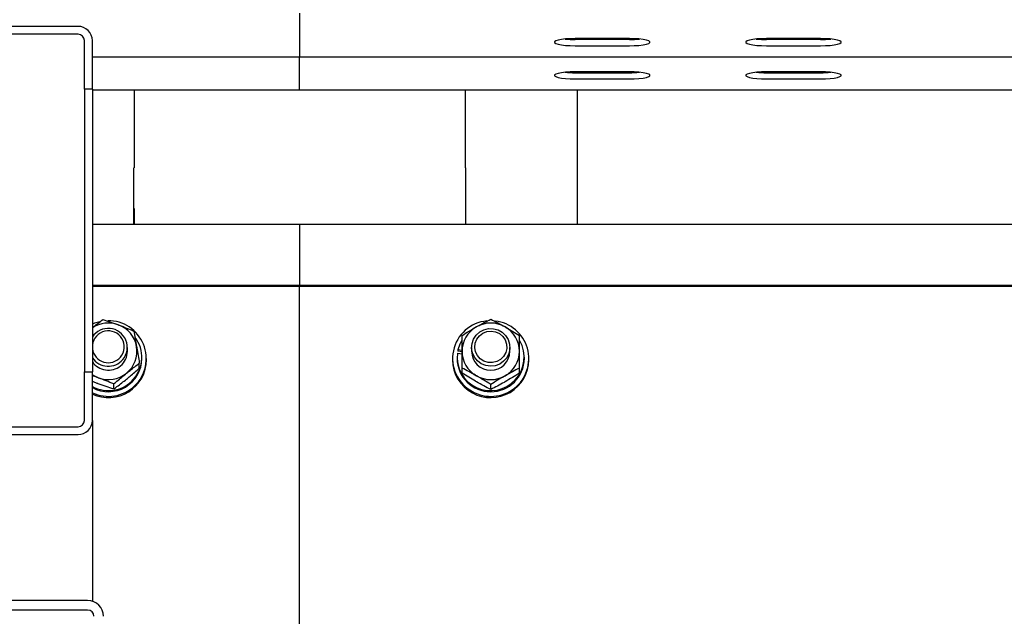
# Model space of a CAD drawing. Units: millimetres. Extents: x 13271 to 40442, y 48 to 14039.
# Drawn here: x 19422 to 19731, y 12530 to 12717 of the extents above; entities that cross this region are included whole.
import ezdxf

# ---------------------------------------------------------------- set-up
doc = ezdxf.new("R2010")
doc.units = ezdxf.units.MM

msp = doc.modelspace()

# ---------------------------------------------------------------- linework, layer by layer
at = {"color": 7, "linetype": 'Continuous', "lineweight": 25, "ltscale": 50}
for p, q in [((19510.1077299, 12718.8972386), (19510.1077299, 12714.2633351)), ((19440.6077605, 12714.6974954), (19389.6078806, 12714.6974954)), ((19510.1077299, 12714.2633351), (19510.1077299, 12705.2337083)), ((19440.6077605, 12712.2355851), (19389.6078806, 12712.2355851)), ((19442.6078539, 12695.0012597), (19442.6078539, 12710.2657708)), ((19445.1076727, 12695.0012597), (19445.1076727, 12710.2657708)), ((19613.6078577, 12710.8773145), (19596.6076594, 12710.8773145)), ((19613.6078577, 12710.5895432), (19596.6076594, 12710.5895432)), ((19673.6078005, 12710.8773145), (19656.6078406, 12710.8773145)), ((19673.6078005, 12710.5895432), (19656.6078406, 12710.5895432)), ((19596.6076594, 12708.6197289), (19613.6078577, 12708.6197289)), ((19656.6078406, 12708.6197289), (19673.6078005, 12708.6197289)), ((19445.1076727, 12705.1729115), (19510.1077299, 12705.1729115)), ((19510.1077299, 12705.2337083), (19510.1077299, 12705.1729115)), ((19510.1077299, 12705.1729115), (21460.1077776, 12705.1729115)), ((19510.1077299, 12703.8444432), (19510.1077299, 12705.1729115)), ((19510.1077299, 12694.8148164), (19510.1077299, 12703.8444432)), ((19613.6078577, 12700.4584226), (19596.6076594, 12700.4584226)), ((19596.6076594, 12700.1706513), (19613.6078577, 12700.1706513)), ((19596.6076594, 12698.200837), (19613.6078577, 12698.200837)), ((19673.6078005, 12700.4584226), (19656.6078406, 12700.4584226)), ((19656.6078406, 12700.1706513), (19673.6078005, 12700.1706513)), ((19656.6078406, 12698.200837), (19673.6078005, 12698.200837)), ((19442.6078539, 12695.0012597), (19442.6078539, 12606.3686761)), ((19445.1076727, 12695.0012597), (19442.6078539, 12695.0012597)), ((19445.1076727, 12695.0012597), (19445.1076727, 12606.3686761)), ((19445.1076727, 12694.7540196), (19510.1077299, 12694.7540196)), ((19458.20782, 12694.7540196), (19458.20782, 12670.3509244)), ((19510.1077299, 12694.7540196), (19510.1077299, 12694.8148164)), ((19510.1077299, 12694.7540196), (20485.107873, 12694.7540196)), ((19562.2076731, 12670.3509244), (19562.2076731, 12694.7540196)), ((19597.2077589, 12694.7540196), (19597.2077589, 12652.5257977)), ((19458.1076842, 12670.3509244), (19458.20782, 12670.3509244)), ((19458.1076842, 12652.5257977), (19458.1076842, 12670.3509244)), ((19562.3078089, 12670.3509244), (19562.2076731, 12670.3509244)), ((19562.3078089, 12652.5257977), (19562.3078089, 12670.3509244)), ((19458.1076842, 12657.5683507), (19458.20782, 12657.5683507)), ((19458.20782, 12657.5683507), (19458.20782, 12652.5257977)), ((19562.2076731, 12657.5683507), (19562.2076731, 12652.5257977)), ((19562.3078089, 12657.5683507), (19562.2076731, 12657.5683507)), ((19510.1077299, 12652.5257977), (19445.1076727, 12652.5257977)), ((21460.1077776, 12652.5257977), (19510.1077299, 12652.5257977)), ((19510.1077299, 12652.5257977), (19510.1077299, 12649.220601)), ((19510.1077299, 12649.220601), (19510.1077299, 12633.4635171)), ((19510.1077299, 12633.4635171), (19445.1076727, 12633.4635171)), ((19510.1077299, 12633.1163796), (19445.1076727, 12633.1163796)), ((19510.1077299, 12633.4635171), (19510.1077299, 12633.1163796)), ((21460.1077776, 12633.4635171), (19510.1077299, 12633.4635171)), ((19510.1077299, 12505.4384622), (19510.1077299, 12633.1163796)), ((21460.1077776, 12633.1163796), (19510.1077299, 12633.1163796)), ((19456.1078291, 12612.7711686), (19456.1078291, 12614.0104684)), ((19559.6396666, 12612.188712), (19561.1078482, 12611.9336041)), ((19559.8220568, 12613.2069978), (19559.8220568, 12612.8422173)), ((19561.1078482, 12612.9835996), (19559.8220568, 12613.2069978)), ((19561.1078482, 12612.6190576), (19559.8220568, 12612.8422173)), ((19564.1078692, 12614.0104684), (19564.1078692, 12612.7711686)), ((19576.1077147, 12612.7711686), (19576.1077147, 12614.0104684)), ((19459.843133, 12607.4544343), (19459.843133, 12609.0506467)), ((19460.6578093, 12610.5312261), (19460.6578093, 12610.8957681)), ((19462.1078711, 12610.0970658), (19462.1078711, 12610.5312261)), ((19558.1078272, 12610.5312261), (19558.1078272, 12610.0970658)), ((19559.557889, 12610.8957681), (19559.557889, 12610.5312261)), ((19580.6576949, 12610.5312261), (19580.6576949, 12610.8957681)), ((19582.1077566, 12610.0970658), (19582.1077566, 12610.5312261)), ((19442.6078539, 12591.104165), (19442.6078539, 12606.3686761)), ((19442.6078539, 12606.3686761), (19445.1076727, 12606.3686761)), ((19445.1076727, 12591.104165), (19445.1076727, 12606.3686761)), ((19561.1078482, 12605.9183034), (19561.1078482, 12607.5145158)), ((19579.1077357, 12605.9183034), (19579.1077357, 12607.5145158)), ((19451.8263083, 12600.9417924), (19451.8263083, 12602.5382432)), ((19570.1076727, 12600.8011254), (19570.1076727, 12602.3973378)), ((19445.1076727, 12591.104165), (19445.1076727, 12534.3512448)), ((19389.6078806, 12589.1345891), (19440.6077605, 12589.1345891)), ((19389.6078806, 12586.6724404), (19440.6077605, 12586.6724404)), ((19443.6077814, 12534.5779809), (19326.6076784, 12534.5779809)), ((19443.6077814, 12531.6237363), (19326.6076784, 12531.6237363))]:
    msp.add_line(p, q, dxfattribs=at)
at = {"color": 7, "linetype": 'Continuous', "lineweight": 25, "ltscale": 50, "flags": 128}
for points in [[(19596.6076594, 12710.8773145), (19595.0522166, 12710.8444127), (19593.5871344, 12710.7480916), (19592.2975283, 12710.5933579), (19591.2585001, 12710.3897485), (19590.5301314, 12710.1487073), (19590.1550989, 12709.8845395), (19590.1550989, 12709.6125039), (19590.5301314, 12709.3483361), (19591.2585001, 12709.1072949), (19592.2975283, 12708.9036855), (19593.5871344, 12708.7491902), (19595.0522166, 12708.6526307), (19596.6076594, 12708.6197289)], [(19613.6078577, 12708.6197289), (19615.1633005, 12708.6526307), (19616.6283827, 12708.7491902), (19617.9179888, 12708.9036855), (19618.9572554, 12709.1072949), (19619.6853857, 12709.3483361), (19620.0604182, 12709.6125039), (19620.0604182, 12709.8845395), (19619.6853857, 12710.1487073), (19618.9572554, 12710.3897485), (19617.9179888, 12710.5933579), (19616.6283827, 12710.7480916), (19615.1633005, 12710.8444127), (19613.6078577, 12710.8773145)], [(19656.6078406, 12710.8773145), (19655.0521593, 12710.8444127), (19653.5870772, 12710.7480916), (19652.2974711, 12710.5933579), (19651.2584429, 12710.3897485), (19650.5300742, 12710.1487073), (19650.1552801, 12709.8845395), (19650.1552801, 12709.6125039), (19650.5300742, 12709.3483361), (19651.2584429, 12709.1072949), (19652.2974711, 12708.9036855), (19653.5870772, 12708.7491902), (19655.0521593, 12708.6526307), (19656.6078406, 12708.6197289)], [(19673.6078005, 12708.6197289), (19675.1632433, 12708.6526307), (19676.6285639, 12708.7491902), (19677.91817, 12708.9036855), (19678.9571982, 12709.1072949), (19679.6853285, 12709.3483361), (19680.0603609, 12709.6125039), (19680.0603609, 12709.8845395), (19679.6853285, 12710.1487073), (19678.9571982, 12710.3897485), (19677.91817, 12710.5933579), (19676.6285639, 12710.7480916), (19675.1632433, 12710.8444127), (19673.6078005, 12710.8773145)], [(19596.6076594, 12700.4584226), (19595.0522166, 12700.4255208), (19593.5871344, 12700.3291997), (19592.2975283, 12700.174466), (19591.2585001, 12699.9708566), (19590.5301314, 12699.7298154), (19590.1550989, 12699.4656476), (19590.1550989, 12699.193612), (19590.5301314, 12698.9294442), (19591.2585001, 12698.688403), (19592.2975283, 12698.4847936), (19593.5871344, 12698.3302983), (19595.0522166, 12698.2337388), (19596.6076594, 12698.200837)], [(19613.6078577, 12698.200837), (19615.1633005, 12698.2337388), (19616.6283827, 12698.3302983), (19617.9179888, 12698.4847936), (19618.9572554, 12698.688403), (19619.6853857, 12698.9294442), (19620.0604182, 12699.193612), (19620.0604182, 12699.4656476), (19619.6853857, 12699.7298154), (19618.9572554, 12699.9708566), (19617.9179888, 12700.174466), (19616.6283827, 12700.3291997), (19615.1633005, 12700.4255208), (19613.6078577, 12700.4584226)], [(19656.6078406, 12700.4584226), (19655.0521593, 12700.4255208), (19653.5870772, 12700.3291997), (19652.2974711, 12700.174466), (19651.2584429, 12699.9708566), (19650.5300742, 12699.7298154), (19650.1552801, 12699.4656476), (19650.1552801, 12699.193612), (19650.5300742, 12698.9294442), (19651.2584429, 12698.688403), (19652.2974711, 12698.4847936), (19653.5870772, 12698.3302983), (19655.0521593, 12698.2337388), (19656.6078406, 12698.200837)], [(19673.6078005, 12698.200837), (19675.1632433, 12698.2337388), (19676.6285639, 12698.3302983), (19677.91817, 12698.4847936), (19678.9571982, 12698.688403), (19679.6853285, 12698.9294442), (19680.0603609, 12699.193612), (19680.0603609, 12699.4656476), (19679.6853285, 12699.7298154), (19678.9571982, 12699.9708566), (19677.91817, 12700.174466), (19676.6285639, 12700.3291997), (19675.1632433, 12700.4255208), (19673.6078005, 12700.4584226)], [(19447.4048357, 12622.0451745), (19445.8212595, 12621.569291), (19445.1076727, 12621.2741288)], [(19576.0166388, 12615.0363835), (19576.0900717, 12613.5569962), (19575.787757, 12612.1062192), (19575.1282912, 12610.7748898), (19574.153636, 12609.6469315), (19572.9245882, 12608.7931546), (19571.5186339, 12608.2672032), (19570.0239878, 12608.1022176), (19568.5345869, 12608.3082112), (19567.1441298, 12608.8727864), (19565.9398775, 12609.759942), (19564.9974089, 12610.9143647), (19564.3760901, 12612.2630986), (19564.1150217, 12613.7217435), (19564.2304163, 12615.1985082), (19564.7151213, 12616.6006478), (19565.5386191, 12617.8399476), (19566.6491728, 12618.838683), (19567.9771643, 12619.53415), (19569.4389086, 12619.8824796), (19570.942853, 12619.8617371), (19572.3941069, 12619.4733533), (19573.7018328, 12618.7418851), (19574.7837763, 12617.7128705), (19575.5719881, 12616.4513978), (19576.0166388, 12615.0363835)], [(19575.067256, 12615.0390061), (19575.1192313, 12613.6893186), (19574.7997504, 12612.3758706), (19574.1319399, 12611.1961755), (19573.1658678, 12610.2374944), (19571.9730597, 12609.5711144), (19570.6417303, 12609.2461499), (19569.2710619, 12609.2871579), (19567.9621439, 12609.691039), (19566.8124895, 12610.427514), (19565.9072142, 12611.441985), (19565.3135519, 12612.6595887), (19565.0753718, 12613.989726), (19565.2105551, 12615.3336915), (19565.7088499, 12616.5920648), (19566.5333014, 12617.6713857), (19567.6228743, 12618.4915456), (19568.8969832, 12618.9917478), (19570.260499, 12619.1350373), (19571.6130476, 12618.9106854), (19572.8537779, 12618.335143), (19573.8908987, 12617.4513253), (19574.6474009, 12616.3247975), (19575.067256, 12615.0390061)], [(19561.0613566, 12616.2415894), (19560.4393225, 12615.0535497), (19559.8220568, 12613.2069978)], [(19446.9585162, 12604.4682416), (19445.8851557, 12604.9441251), (19445.1076727, 12605.4016503)]]:
    msp.add_lwpolyline(points, dxfattribs=at)
at = {"color": 7, "linetype": 'Continuous', "lineweight": 25, "ltscale": 2500}
for centre, radius, start, end in [((19440.6418829, 12710.231706), 4.4659197, 0.437040836, 90.437780295), ((19440.6226519, 12710.2503793), 1.9852617, 0.444213408, 90.429778892), ((19596.4850941, 12743.0293011), 32.4399894, 264.599472236, 270.216476377), ((19613.7283805, 12743.0794867), 32.490167, 269.787459948, 275.396202807), ((19656.4850575, 12743.0295537), 32.4402428, 264.599477925, 270.216859321), ((19673.7303719, 12743.03423), 32.4449183, 269.783545757, 275.400116998), ((19596.4850941, 12732.6104092), 32.4399894, 264.599472236, 270.216476377), ((19613.730423, 12732.6104092), 32.4399894, 269.783523623, 275.400527764), ((19656.4850575, 12732.6106618), 32.4402428, 264.599477925, 270.216859321), ((19673.7303719, 12732.6153381), 32.4449183, 269.783545757, 275.400116998), ((19450.1847497, 12610.4978517), 11.8522494, 244.636219885, 91.146643733), ((19450.1087727, 12612.5193723), 9.1158692, 69.79603369, 123.272028724), ((19450.2171433, 12612.7111701), 8.8985164, 9.873085417, 70.02437034), ((19569.9151868, 12610.5493324), 11.7837748, 94.818497825, 241.902603634), ((19569.948399, 12612.7454408), 8.8405882, 119.405658065, 179.833258265), ((19570.1829913, 12610.4856709), 11.8567336, 240.616000547, 83.409068833), ((19570.1077919, 12612.5178437), 9.1171635, 60.423973427, 119.576026573), ((19570.2671849, 12612.7454408), 8.8405882, 0.166741735, 60.594341935), ((19450.0987014, 12614.0071234), 5.9665411, 320.03018884, 146.772651941), ((19450.0892165, 12614.1757418), 5.0168437, 320.104555843, 173.199131464), ((19450.1603444, 12610.8954014), 10.4508192, 241.087632054, 36.584809165), ((19450.3123543, 12612.7773252), 8.7935078, 308.90208585, 9.554793505), ((19570.079277, 12610.938603), 10.5141922, 173.171533613, 29.289137783), ((19450.113098, 12614.255048), 5.0499619, 187.615033877, 319.240401814), ((19450.2359339, 12612.7807917), 5.8719032, 308.931981294, 359.906101472), ((19569.9479178, 12612.7968535), 8.8401069, 180.166473067, 240.596163544), ((19570.1077919, 12612.8345496), 6.0002575, 180.605229502, 359.394770498), ((19570.267666, 12612.7968535), 8.8401069, 299.403836456, 359.833526933), ((19450.109301, 12614.1480423), 6.0500313, 214.237639727, 318.942864531), ((19450.1194497, 12610.6535319), 10.5390693, 241.605311931, 359.335068053), ((19450.1209767, 12610.2433233), 11.9877866, 245.278940764, 359.300943098), ((19450.1108335, 12612.9138596), 6.0540439, 214.267649665, 309.061592769), ((19569.9044963, 12610.1357897), 11.7967326, 180.188078994, 241.995024177), ((19570.1077919, 12610.6486356), 10.5505562, 180.637616397, 359.362383603), ((19570.1156263, 12610.2449892), 11.9930427, 241.349420492, 359.293290375), ((19450.1063518, 12613.0139437), 9.1070244, 249.778569846, 308.975826434), ((19570.1077919, 12613.0247319), 9.1171635, 240.423973427, 299.576026573), ((19440.6417844, 12591.1383299), 4.4660191, 269.563494014, 359.561684856), ((19440.6227857, 12591.1196609), 1.9851287, 269.5663302, 359.552743036), ((19443.6453433, 12529.6154211), 4.9627019, 0.444507545, 90.43366643), ((19443.6226729, 12529.6385304), 1.9852617, 0.444213408, 90.429778892)]:
    msp.add_arc(centre, radius, start, end, dxfattribs=at)
at = {"color": 7, "linetype": 'Continuous', "lineweight": 25, "ltscale": 50}
for points, knots in [([(19445.1467734, 12620.2229413), (19445.2551899, 12620.3100575), (19446.3545922, 12621.193463), (19447.4246926, 12621.9990234), (19448.389266, 12622.7251443)], [0, 0, 0, 0, 0.0986140312, 1, 1, 1, 1]), ([(19448.389266, 12622.7251443), (19449.1798328, 12622.4734288), (19450.7754607, 12621.9653829), (19452.4248647, 12621.3731436), (19453.2570582, 12621.074334)], [0, 0, 0, 0, 0.4954580656, 1, 1, 1, 1]), ([(19453.2570582, 12621.074334), (19453.372367, 12621.0316593), (19454.2458912, 12620.7083757), (19455.8936422, 12620.072837), (19457.3764429, 12619.4555556), (19458.1246119, 12619.1440972)], [0, 0, 0, 0, 0.0700662486, 0.530788173, 1, 1, 1, 1]), ([(19561.1078482, 12617.7488717), (19561.8386704, 12618.2033624), (19563.3137361, 12619.1206904), (19564.8384613, 12620.0022596), (19565.6077605, 12620.4470548)], [0, 0, 0, 0, 0.4954506164, 1, 1, 1, 1]), ([(19565.6077605, 12620.4470548), (19565.7144089, 12620.5075395), (19566.522111, 12620.9656204), (19568.0451548, 12621.8009801), (19569.4159852, 12622.5088671), (19570.1076727, 12622.8660497)], [0, 0, 0, 0, 0.0700848274, 0.5307875047, 1, 1, 1, 1]), ([(19570.1076727, 12622.8660497), (19570.8385683, 12622.4895356), (19572.3136801, 12621.7296455), (19573.8385191, 12620.8771511), (19574.6078234, 12620.4470548)], [0, 0, 0, 0, 0.4954848721, 1, 1, 1, 1]), ([(19574.6078234, 12620.4470548), (19574.7144728, 12620.386268), (19575.5222676, 12619.9258507), (19577.0452164, 12619.0294022), (19578.4160422, 12618.1783147), (19579.1077357, 12617.7488717)], [0, 0, 0, 0, 0.0700760785, 0.5307775584, 1, 1, 1, 1]), ([(19458.1246119, 12619.1440972), (19458.2641929, 12618.3634863), (19458.5459063, 12616.7879967), (19458.837005, 12615.092428), (19458.9838724, 12614.236966)], [0, 0, 0, 0, 0.4954719323, 1, 1, 1, 1]), ([(19561.1078482, 12612.7711686), (19561.1078482, 12613.2344305), (19561.1078482, 12614.9588354), (19561.1078482, 12616.5703159), (19561.1078482, 12617.7488717)], [0, 0, 0, 0, 0.26865031874, 1, 1, 1, 1]), ([(19579.1077357, 12612.7711686), (19579.1077357, 12613.2344305), (19579.1077357, 12614.9588354), (19579.1077357, 12616.5703159), (19579.1077357, 12617.7488717)], [0, 0, 0, 0, 0.26865031874, 1, 1, 1, 1]), ([(19458.9838724, 12614.236966), (19459.0042139, 12614.1171319), (19459.1582056, 12613.2099465), (19459.4494966, 12611.4715055), (19459.7111186, 12609.8625337), (19459.843133, 12609.0506467)], [0, 0, 0, 0, 0.0701129679, 0.5307790977, 1, 1, 1, 1]), ([(19561.1078482, 12607.5145158), (19561.1078482, 12607.965193), (19561.1078482, 12609.7149735), (19561.1078482, 12611.4689501), (19561.1078482, 12612.7711686)], [0, 0, 0, 0, 0.2575621815, 1, 1, 1, 1]), ([(19579.1077357, 12607.5145158), (19579.1077357, 12607.965193), (19579.1077357, 12609.7149735), (19579.1077357, 12611.4689501), (19579.1077357, 12612.7711686)], [0, 0, 0, 0, 0.2575621815, 1, 1, 1, 1]), ([(19455.8346014, 12605.934039), (19456.1991347, 12606.2280148), (19457.5560751, 12607.3223118), (19458.8770382, 12608.3205666), (19459.843133, 12609.0506467)], [0, 0, 0, 0, 0.2686435641, 1, 1, 1, 1]), ([(19446.9585162, 12604.4682416), (19446.8431508, 12604.5106359), (19446.2235773, 12604.7383164), (19445.6083467, 12604.949187), (19445.1076727, 12605.1207932)], [0, 0, 0, 0, 0.1862011686, 1, 1, 1, 1]), ([(19451.8263083, 12602.5382432), (19452.1627853, 12602.8326413), (19453.4693602, 12603.9758196), (19454.8267643, 12605.0996352), (19455.8346014, 12605.934039)], [0, 0, 0, 0, 0.257526031, 1, 1, 1, 1]), ([(19455.8346014, 12604.0586385), (19456.1991341, 12604.3567705), (19457.5560577, 12605.4665267), (19458.877033, 12606.6147078), (19459.843133, 12607.4544343)], [0, 0, 0, 0, 0.2686463638, 1, 1, 1, 1]), ([(19565.6077605, 12605.0955209), (19565.5011118, 12605.1560057), (19564.693394, 12605.6140955), (19563.1703867, 12606.449435), (19561.7995399, 12607.1573309), (19561.1078482, 12607.5145158)], [0, 0, 0, 0, 0.0700838906, 0.5307898011, 1, 1, 1, 1]), ([(19565.6077605, 12603.2201203), (19565.5011111, 12603.2809071), (19564.6933163, 12603.7413244), (19563.1703675, 12604.6377729), (19561.7995416, 12605.4888604), (19561.1078482, 12605.9183034)], [0, 0, 0, 0, 0.0700760785, 0.5307775584, 1, 1, 1, 1]), ([(19570.1076727, 12602.3973378), (19569.3768511, 12602.8518282), (19567.9017887, 12603.7691541), (19566.3770602, 12604.6507253), (19565.6077605, 12605.0955209)], [0, 0, 0, 0, 0.4954513612, 1, 1, 1, 1]), ([(19574.6078234, 12605.0955209), (19574.5011764, 12605.0346505), (19573.6936232, 12604.5737276), (19572.1703726, 12603.6776872), (19570.7994338, 12602.8267245), (19570.1076727, 12602.3973378)], [0, 0, 0, 0, 0.0700958468, 0.5307802614, 1, 1, 1, 1]), ([(19579.1077357, 12607.5145158), (19578.3769234, 12607.1379928), (19576.9019174, 12606.3780524), (19575.3771325, 12605.5256092), (19574.6078234, 12605.0955209)], [0, 0, 0, 0, 0.4954638713, 1, 1, 1, 1]), ([(19579.1077357, 12605.9183034), (19578.3769309, 12605.4637041), (19576.9019693, 12604.5462), (19575.3771399, 12603.6648065), (19574.6078234, 12603.2201203)], [0, 0, 0, 0, 0.4954737744, 1, 1, 1, 1]), ([(19446.9585162, 12602.592841), (19446.8431496, 12602.6353644), (19446.223509, 12602.8637597), (19445.6083222, 12603.1054471), (19445.1076727, 12603.3021363)], [0, 0, 0, 0, 0.1861830699, 1, 1, 1, 1]), ([(19451.8263083, 12602.5382432), (19451.0357471, 12602.8680371), (19449.4401521, 12603.5336625), (19447.7907151, 12604.1548371), (19446.9585162, 12604.4682416)], [0, 0, 0, 0, 0.49546484147, 1, 1, 1, 1]), ([(19451.8263083, 12600.9417924), (19451.0357471, 12601.193605), (19449.4401521, 12601.70184), (19447.7907151, 12602.2940502), (19446.9585162, 12602.592841)], [0, 0, 0, 0, 0.4954648452, 1, 1, 1, 1]), ([(19451.8263083, 12600.9417924), (19452.1627831, 12601.1940868), (19453.4693009, 12602.1737356), (19454.8267464, 12603.255481), (19455.8346014, 12604.0586385)], [0, 0, 0, 0, 0.2575355438, 1, 1, 1, 1]), ([(19570.1076727, 12600.8011254), (19569.3768462, 12601.177538), (19567.9017547, 12601.9372847), (19566.3770553, 12602.7899192), (19565.6077605, 12603.2201203)], [0, 0, 0, 0, 0.4954448666, 1, 1, 1, 1]), ([(19574.6078234, 12603.2201203), (19574.5011749, 12603.1596357), (19573.6934723, 12602.7015554), (19572.1703904, 12601.8661396), (19570.7994458, 12601.1582989), (19570.1076727, 12600.8011254)], [0, 0, 0, 0, 0.0700821541, 0.5307672585, 1, 1, 1, 1])]:
    msp.add_open_spline(points, degree=3, knots=knots, dxfattribs=at)

doc.saveas('drawing.dxf')
